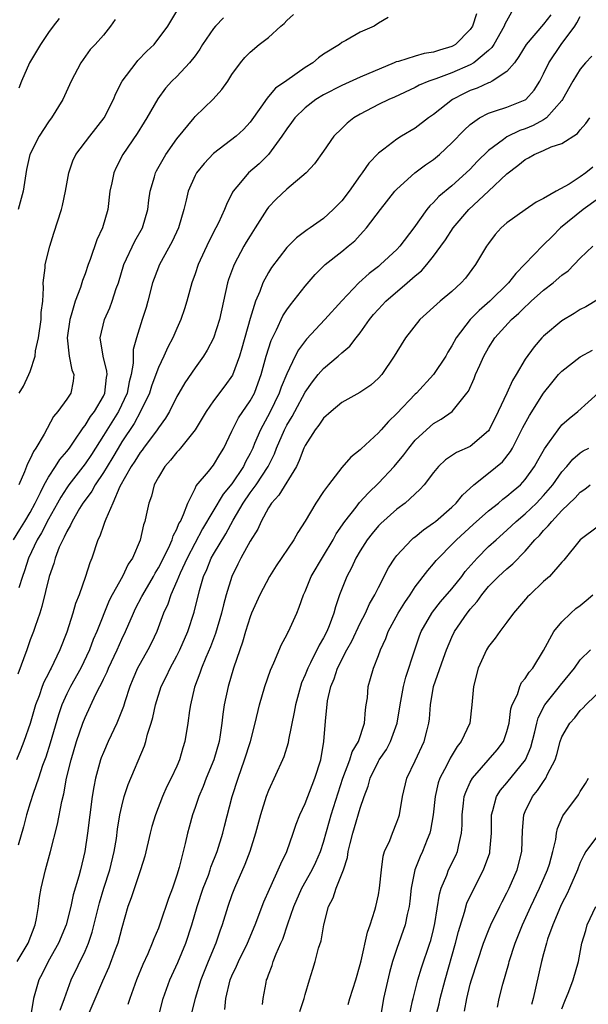
# Model space of a CAD drawing. Units: inches. Extents: x 2577000 to 2580000, y 1506000 to 1509000.
# Drawn here: x 2577884 to 2577946, y 1506414 to 1506522 of the extents above; entities that cross this region are included whole.
import ezdxf

# ---------------------------------------------------------------- set-up
doc = ezdxf.new("R2010")
doc.units = ezdxf.units.IN
doc.header["$MEASUREMENT"] = 0
doc.layers.add('LD25771506_2ft', color=120, linetype='Continuous')

msp = doc.modelspace()

# ---------------------------------------------------------------- linework, layer by layer
at = {"layer": 'LD25771506_2ft'}
for points, elevation in [([(2577883.21, 1506465), (2577883.88, 1506466.12), (2577884.43, 1506467), (2577885, 1506467.96), (2577885.56, 1506469), (2577886.15, 1506470.15), (2577886.54, 1506471), (2577887, 1506471.83), (2577887.77, 1506473), (2577888.24, 1506473.76), (2577889, 1506474.62), (2577889.29, 1506475), (2577889.97, 1506475.97), (2577890.66, 1506477), (2577890.79, 1506477.21), (2577891, 1506477.44), (2577891.58, 1506478.42), (2577892.03, 1506479), (2577893, 1506480.65), (2577893.17, 1506481), (2577893.32, 1506482.68), (2577893.39, 1506483), (2577893.38, 1506483.38), (2577892.97, 1506485.03), (2577892.66, 1506487), (2577893.1, 1506489), (2577893.7, 1506490.3), (2577893.96, 1506491), (2577894.4, 1506492.4), (2577894.63, 1506493), (2577895.24, 1506495), (2577896.44, 1506497.56), (2577897.26, 1506499), (2577897.85, 1506501), (2577897.96, 1506502.04), (2577898.11, 1506503), (2577898.57, 1506504.57), (2577898.67, 1506505), (2577898.78, 1506505.22), (2577899.5, 1506506.5), (2577899.81, 1506507), (2577901, 1506508.7), (2577902.89, 1506511), (2577903, 1506511.13), (2577904.97, 1506513.03), (2577905.91, 1506514.09), (2577906.56, 1506515), (2577907, 1506515.73), (2577907.95, 1506517), (2577908.42, 1506517.58), (2577909, 1506518.16), (2577910, 1506519), (2577911, 1506519.75), (2577912.34, 1506521), (2577912.7, 1506521.3), (2577913, 1506521.6), (2577913.74, 1506522.26)], 9416), ([(2577937.49, 1506522.51), (2577936.77, 1506521.23), (2577936.69, 1506521), (2577935.57, 1506519), (2577935.34, 1506518.66), (2577935, 1506518.33), (2577933.39, 1506517), (2577933, 1506516.78), (2577931, 1506515.91), (2577929.26, 1506515.26), (2577928.5, 1506515), (2577927.44, 1506514.56), (2577927, 1506514.31), (2577924.73, 1506513.27), (2577924.11, 1506513), (2577923, 1506512.45), (2577921, 1506511.41), (2577920.29, 1506511), (2577919.57, 1506510.43), (2577919, 1506509.85), (2577918.12, 1506509), (2577917, 1506507.36), (2577916.01, 1506505.99), (2577915.09, 1506505), (2577913, 1506503.22), (2577911.85, 1506502.15), (2577911, 1506501.26), (2577910.81, 1506501), (2577909.56, 1506499), (2577909, 1506498.15), (2577908.57, 1506497.43), (2577908.31, 1506497), (2577907.24, 1506495), (2577907.17, 1506494.83), (2577906.64, 1506493.36), (2577906.53, 1506493), (2577905.65, 1506489), (2577905, 1506486.98), (2577904.32, 1506485.68), (2577903.9, 1506485), (2577903, 1506483.73), (2577901.89, 1506482.11), (2577901.23, 1506481), (2577901, 1506480.61), (2577900.19, 1506479), (2577899.76, 1506478.24), (2577899, 1506477.22), (2577898.87, 1506477), (2577897.37, 1506475), (2577897.22, 1506474.78), (2577897, 1506474.52), (2577896.43, 1506473.57), (2577896.03, 1506473), (2577894.79, 1506470.79), (2577894.03, 1506469), (2577893.25, 1506467.25), (2577893.13, 1506466.87), (2577893, 1506466.55), (2577892.6, 1506465.4), (2577892.39, 1506465), (2577891.72, 1506463), (2577891.51, 1506462.49), (2577891.05, 1506461), (2577890.34, 1506459), (2577889.96, 1506458.04), (2577889.65, 1506457), (2577889, 1506454.94), (2577888.26, 1506453), (2577887.6, 1506451.6), (2577887.3, 1506451), (2577887.18, 1506450.82), (2577887, 1506450.41), (2577886.51, 1506449.49), (2577886.32, 1506449), (2577885.99, 1506447.99), (2577885.6, 1506447), (2577885, 1506444.98), (2577884.31, 1506443), (2577883.95, 1506442.05), (2577883.52, 1506441)], 9410), ([(2577933.67, 1506522.33), (2577933.25, 1506521), (2577933, 1506520.62), (2577931.39, 1506519), (2577931.15, 1506518.85), (2577931, 1506518.78), (2577929.63, 1506518.37), (2577929, 1506518.15), (2577927.99, 1506518.01), (2577927, 1506517.74), (2577925.16, 1506517.16), (2577924.91, 1506517.09), (2577924.72, 1506517), (2577921, 1506515.42), (2577919, 1506514.54), (2577917, 1506513.52), (2577916.16, 1506513), (2577915, 1506512.11), (2577913.89, 1506511), (2577913.52, 1506510.48), (2577913, 1506509.81), (2577912.47, 1506509), (2577911, 1506507.02), (2577910, 1506506), (2577908.82, 1506505), (2577907.96, 1506503.96), (2577907.14, 1506503), (2577907.09, 1506502.91), (2577906.43, 1506501.57), (2577906.22, 1506501), (2577905.54, 1506499.54), (2577905.27, 1506499), (2577904.48, 1506497.52), (2577903.33, 1506495), (2577903, 1506494.01), (2577902.63, 1506493), (2577902.09, 1506491), (2577901.84, 1506490.16), (2577901.45, 1506489), (2577901, 1506488.02), (2577900.56, 1506487), (2577900.01, 1506485.99), (2577899.58, 1506485), (2577899, 1506483.79), (2577898.73, 1506483), (2577898.26, 1506481.74), (2577898.03, 1506481), (2577897.06, 1506479), (2577896.34, 1506477.66), (2577895, 1506475.67), (2577894.59, 1506475), (2577894.01, 1506473.99), (2577893.39, 1506473), (2577893, 1506472.34), (2577892.1, 1506471), (2577891.72, 1506470.28), (2577891, 1506469.33), (2577890.77, 1506469), (2577890.4, 1506468.4), (2577889.58, 1506467), (2577889.41, 1506466.58), (2577889, 1506465.91), (2577888.73, 1506465.27), (2577888.56, 1506465), (2577888.18, 1506464.18), (2577887.74, 1506463), (2577887.58, 1506462.42), (2577887.08, 1506461), (2577886.29, 1506457.71), (2577886.05, 1506457), (2577885.54, 1506455.54), (2577885.37, 1506455), (2577885, 1506454.09), (2577884.63, 1506453), (2577883.65, 1506450.35)], 9412), ([(2577941.78, 1506522.22), (2577941, 1506521.21), (2577939.09, 1506519), (2577938.31, 1506517.69), (2577937.82, 1506517), (2577937, 1506516.04), (2577935.4, 1506515), (2577935.14, 1506514.86), (2577935, 1506514.82), (2577933.75, 1506514.25), (2577933, 1506513.98), (2577932.33, 1506513.67), (2577931.08, 1506513), (2577929, 1506511.37), (2577928.46, 1506511), (2577927, 1506509.87), (2577925.51, 1506509), (2577925, 1506508.68), (2577923.58, 1506507.58), (2577923, 1506507.15), (2577921.94, 1506506.06), (2577921.23, 1506505), (2577921, 1506504.7), (2577919.79, 1506503), (2577919, 1506501.96), (2577918.07, 1506501), (2577917, 1506500.03), (2577915.53, 1506499), (2577915.2, 1506498.8), (2577914.07, 1506497.93), (2577913, 1506496.86), (2577911.33, 1506494.67), (2577911, 1506494.13), (2577910.4, 1506493), (2577910.05, 1506492.05), (2577909.58, 1506491), (2577909, 1506489.14), (2577908.1, 1506485.9), (2577907.83, 1506485), (2577907.06, 1506482.94), (2577906.23, 1506481.77), (2577905, 1506480.14), (2577904.2, 1506479), (2577903.76, 1506478.24), (2577903, 1506476.98), (2577901.41, 1506475), (2577901.22, 1506474.78), (2577901, 1506474.55), (2577900.32, 1506473.68), (2577899.69, 1506473), (2577899, 1506471.84), (2577898.55, 1506471), (2577898.23, 1506469.77), (2577897.95, 1506469), (2577897.67, 1506467.67), (2577897.51, 1506467), (2577897.37, 1506466.63), (2577897, 1506464.95), (2577896.16, 1506463), (2577895.68, 1506462.32), (2577895.07, 1506461), (2577893.95, 1506459), (2577893.63, 1506458.37), (2577892.28, 1506455), (2577891.89, 1506454.11), (2577891.48, 1506453), (2577890.52, 1506451), (2577889.41, 1506449), (2577889, 1506448.19), (2577888.46, 1506447), (2577888.09, 1506445.91), (2577887.18, 1506442.82), (2577886.71, 1506441.29), (2577886.37, 1506440.37), (2577885.92, 1506439), (2577885.32, 1506437.32), (2577885, 1506436.32), (2577884.6, 1506435), (2577884.29, 1506433.71), (2577883.71, 1506431.71)], 9408), ([(2577883.82, 1506481), (2577884.27, 1506481.73), (2577884.86, 1506483), (2577885, 1506483.34), (2577885.56, 1506485), (2577885.61, 1506485.61), (2577885.92, 1506487), (2577886.21, 1506489), (2577886.22, 1506489.78), (2577886.38, 1506491), (2577886.47, 1506492.47), (2577886.42, 1506493), (2577886.64, 1506494.64), (2577886.65, 1506495), (2577887.17, 1506497), (2577887.59, 1506498.41), (2577888.41, 1506501), (2577888.54, 1506501.46), (2577888.88, 1506503), (2577889.21, 1506505), (2577889.68, 1506506.32), (2577889.99, 1506507), (2577891.53, 1506509), (2577893.09, 1506511), (2577894.11, 1506513), (2577894.36, 1506513.64), (2577895.06, 1506515), (2577896.56, 1506517), (2577896.76, 1506517.24), (2577897.73, 1506518.27), (2577898.52, 1506519), (2577900.04, 1506521), (2577901, 1506522.63)], 9420), ([(2577883.61, 1506419), (2577884.81, 1506421), (2577885.57, 1506423), (2577885.71, 1506423.71), (2577885.91, 1506425), (2577886.02, 1506425.98), (2577886.2, 1506427), (2577886.68, 1506429), (2577887.24, 1506431), (2577887.99, 1506434), (2577888.46, 1506436.46), (2577888.69, 1506437.31), (2577888.99, 1506439), (2577889.47, 1506441), (2577890.08, 1506443), (2577890.76, 1506445), (2577891, 1506445.61), (2577892.18, 1506448.18), (2577892.6, 1506449), (2577892.75, 1506449.25), (2577893, 1506449.81), (2577893.39, 1506450.61), (2577893.54, 1506451), (2577894.48, 1506453), (2577895, 1506454.16), (2577895.41, 1506455), (2577896.27, 1506457), (2577896.51, 1506457.49), (2577897.19, 1506458.81), (2577897.28, 1506459), (2577898.46, 1506461), (2577898.64, 1506461.36), (2577899, 1506461.92), (2577900.09, 1506464.09), (2577900.49, 1506465), (2577900.59, 1506465.41), (2577901, 1506466.15), (2577901.24, 1506466.76), (2577901.39, 1506467), (2577901.74, 1506467.74), (2577902.19, 1506469), (2577903, 1506470.58), (2577903.13, 1506470.87), (2577904.45, 1506472.45), (2577905, 1506473.14), (2577905.69, 1506474.31), (2577906.12, 1506475), (2577907, 1506476.85), (2577907.06, 1506477), (2577907.72, 1506478.28), (2577909, 1506480.16), (2577909.46, 1506481), (2577909.89, 1506482.11), (2577910.21, 1506483), (2577910.75, 1506485), (2577911.29, 1506486.71), (2577911.88, 1506487.88), (2577912.58, 1506489.42), (2577913, 1506490.06), (2577913.39, 1506490.61), (2577915, 1506492.66), (2577916.09, 1506493.91), (2577917.19, 1506495), (2577919, 1506496.44), (2577919.69, 1506497), (2577920.4, 1506497.6), (2577921, 1506498.25), (2577921.37, 1506498.63), (2577921.7, 1506499), (2577923.2, 1506501), (2577924.78, 1506503), (2577925, 1506503.24), (2577926.97, 1506505), (2577928.13, 1506505.87), (2577929, 1506506.47), (2577929.64, 1506507), (2577931, 1506508.28), (2577932.34, 1506509.66), (2577933, 1506510.28), (2577934, 1506511), (2577935, 1506511.52), (2577935.75, 1506511.75), (2577937, 1506512.18), (2577939, 1506512.97), (2577939.05, 1506513), (2577939.98, 1506514.02), (2577940.6, 1506515), (2577941, 1506515.8), (2577941.56, 1506517), (2577942.9, 1506519), (2577944.41, 1506521), (2577944.64, 1506521.36), (2577945, 1506522.06)], 9406), ([(2577894.28, 1506521.72), (2577893.77, 1506521), (2577893, 1506520.02), (2577892.1, 1506519), (2577891.56, 1506518.44), (2577890.53, 1506517), (2577889.48, 1506515), (2577888.58, 1506513), (2577887.35, 1506511), (2577887.19, 1506510.81), (2577887, 1506510.56), (2577885.98, 1506509), (2577884.97, 1506507), (2577884.62, 1506505.38), (2577884.25, 1506503), (2577883.7, 1506501)], 9422), ([(2577924.05, 1506521.95), (2577923, 1506521.32), (2577922.51, 1506521), (2577921, 1506520.33), (2577919.44, 1506519.44), (2577919, 1506519.21), (2577918.73, 1506519), (2577917, 1506517.94), (2577916.45, 1506517.55), (2577915.85, 1506517), (2577915, 1506516.48), (2577913, 1506515.09), (2577911.77, 1506514.23), (2577911, 1506513.31), (2577910.84, 1506513.16), (2577910.16, 1506512.16), (2577909, 1506510.53), (2577908.26, 1506509.74), (2577907.46, 1506509), (2577905, 1506507.1), (2577903.97, 1506506.03), (2577903.16, 1506505), (2577903, 1506504.7), (2577902.24, 1506503), (2577902.03, 1506502.03), (2577901.75, 1506501), (2577901.17, 1506499), (2577900.49, 1506497.51), (2577899.1, 1506495), (2577898.52, 1506493.48), (2577898.35, 1506493), (2577897.85, 1506491), (2577897.66, 1506490.34), (2577897.24, 1506489), (2577896.59, 1506487), (2577896.26, 1506485.74), (2577896.23, 1506485), (2577896.25, 1506484.25), (2577896.04, 1506483), (2577895.8, 1506482.2), (2577895.58, 1506481), (2577894.63, 1506479), (2577893, 1506476.36), (2577891.7, 1506474.3), (2577891, 1506473.26), (2577889.23, 1506471), (2577889, 1506470.67), (2577888.34, 1506469.66), (2577887.99, 1506469), (2577887, 1506467.26), (2577886.24, 1506465.76), (2577885.78, 1506465), (2577884.83, 1506463), (2577884.39, 1506461.61), (2577884.17, 1506461), (2577883.76, 1506459.76)], 9414), ([(2577888.16, 1506521.84), (2577887.51, 1506521), (2577887, 1506520.3), (2577886.12, 1506519), (2577884.92, 1506517), (2577884.07, 1506515), (2577883.77, 1506514.23)], 9424), ([(2577906.08, 1506521.92), (2577905.22, 1506521), (2577905, 1506520.74), (2577903.8, 1506519), (2577903.52, 1506518.48), (2577903, 1506517.76), (2577902.4, 1506517), (2577901, 1506515.52), (2577900.47, 1506515), (2577899.77, 1506514.23), (2577898.93, 1506513.07), (2577897.75, 1506511), (2577897.46, 1506510.54), (2577896.69, 1506509.31), (2577895.12, 1506507), (2577894.4, 1506505.6), (2577894.12, 1506505), (2577893.9, 1506503.9), (2577893.7, 1506503), (2577893.47, 1506501), (2577892.91, 1506499), (2577892.29, 1506497.71), (2577891.57, 1506495.57), (2577891.35, 1506495), (2577891, 1506494), (2577890.72, 1506493.28), (2577890.5, 1506492.5), (2577889.92, 1506491), (2577889.49, 1506489.49), (2577889.32, 1506489), (2577889.03, 1506487), (2577889.26, 1506485), (2577889.54, 1506483.54), (2577889.76, 1506483), (2577889.7, 1506482.3), (2577889.46, 1506481), (2577889, 1506480.32), (2577888.04, 1506479), (2577887.55, 1506478.45), (2577886.53, 1506476.53), (2577885.63, 1506475), (2577885.36, 1506474.64), (2577885, 1506473.81), (2577884.72, 1506473.28), (2577884.41, 1506472.41), (2577883.78, 1506471)], 9418), ([(2577946.26, 1506517.74), (2577945.58, 1506517), (2577945, 1506516.31), (2577944.2, 1506515), (2577943.07, 1506513), (2577943, 1506512.9), (2577941.31, 1506511), (2577941, 1506510.78), (2577939.85, 1506510.15), (2577939, 1506509.81), (2577938.39, 1506509.61), (2577937, 1506508.92), (2577936.64, 1506508.64), (2577935, 1506507.43), (2577933.77, 1506506.23), (2577933, 1506505.42), (2577932.57, 1506505), (2577931, 1506503.6), (2577929.58, 1506502.42), (2577929, 1506501.77), (2577928.6, 1506501.4), (2577928.28, 1506501), (2577926.86, 1506499), (2577925.32, 1506497), (2577925, 1506496.66), (2577923.23, 1506495), (2577923, 1506494.81), (2577921.98, 1506494.02), (2577920.85, 1506493), (2577919, 1506491.06), (2577917.13, 1506489), (2577915.13, 1506486.87), (2577914.28, 1506485.72), (2577913.91, 1506485), (2577913, 1506483.1), (2577912.38, 1506481.62), (2577912.18, 1506481), (2577911.14, 1506478.86), (2577910.11, 1506477), (2577909.49, 1506475.49), (2577909.28, 1506475), (2577909, 1506474.41), (2577908.51, 1506473.49), (2577908.28, 1506473), (2577907, 1506471.1), (2577906.04, 1506469.96), (2577903.82, 1506466.18), (2577902.12, 1506463), (2577901.36, 1506461.36), (2577901, 1506460.47), (2577900.35, 1506459), (2577900.02, 1506457.98), (2577899.56, 1506457), (2577898.81, 1506455), (2577898.23, 1506453.77), (2577897.84, 1506453), (2577897, 1506451.52), (2577896.72, 1506451), (2577896.21, 1506449.79), (2577895.87, 1506449), (2577895.32, 1506447.32), (2577895.18, 1506446.82), (2577894.47, 1506445), (2577893.53, 1506443), (2577893, 1506441.81), (2577892.77, 1506441.23), (2577892.69, 1506441), (2577892.13, 1506439), (2577891.94, 1506438.06), (2577891.77, 1506437), (2577891.51, 1506435), (2577891.28, 1506433), (2577890.99, 1506431), (2577890.51, 1506429), (2577890.33, 1506428.33), (2577889.71, 1506426.29), (2577889.43, 1506425), (2577888.92, 1506423), (2577888.1, 1506421), (2577886.97, 1506419), (2577886.33, 1506417.67), (2577885.97, 1506417), (2577885.37, 1506415), (2577885.03, 1506413)], 9404), ([(2577888.3, 1506413.7), (2577888.74, 1506415), (2577889.49, 1506417), (2577891, 1506420.13), (2577891.38, 1506421), (2577891.78, 1506422.22), (2577892.57, 1506425.43), (2577893.04, 1506427), (2577893.69, 1506429), (2577894.18, 1506431), (2577894.41, 1506432.41), (2577894.54, 1506433.46), (2577894.79, 1506435), (2577895, 1506435.96), (2577895.27, 1506437), (2577895.7, 1506438.3), (2577897.47, 1506442.53), (2577897.62, 1506443), (2577897.82, 1506443.82), (2577898.2, 1506445), (2577898.38, 1506445.62), (2577898.67, 1506447), (2577899.31, 1506449), (2577899.87, 1506450.13), (2577900.27, 1506451), (2577901, 1506452.33), (2577901.34, 1506453), (2577902.21, 1506455), (2577902.89, 1506457.11), (2577903.46, 1506459.46), (2577903.91, 1506461), (2577904.26, 1506461.74), (2577904.76, 1506463), (2577905, 1506463.44), (2577906.34, 1506465.66), (2577907.15, 1506467.15), (2577908.22, 1506469), (2577909, 1506470.13), (2577909.64, 1506471), (2577910.95, 1506473), (2577911.64, 1506474.36), (2577911.89, 1506475), (2577912.75, 1506477), (2577913, 1506477.48), (2577913.57, 1506478.43), (2577913.87, 1506479), (2577915, 1506481.08), (2577915.8, 1506482.2), (2577916.43, 1506483), (2577917, 1506483.68), (2577918.58, 1506485), (2577919, 1506485.38), (2577919.88, 1506486.12), (2577920.55, 1506487), (2577921, 1506487.57), (2577922.01, 1506489), (2577922.45, 1506489.55), (2577923, 1506490.15), (2577923.81, 1506491), (2577926.13, 1506493), (2577927, 1506493.78), (2577927.68, 1506494.32), (2577928.27, 1506495), (2577929, 1506495.91), (2577929.79, 1506497), (2577930.29, 1506497.71), (2577931.12, 1506499), (2577932.86, 1506501), (2577935, 1506503), (2577937, 1506504.91), (2577938.2, 1506505.8), (2577939, 1506506.47), (2577939.36, 1506506.64), (2577939.97, 1506507), (2577941, 1506507.43), (2577941.83, 1506507.83), (2577943, 1506508.22), (2577944.71, 1506509.29), (2577945, 1506509.71), (2577945.62, 1506510.38), (2577946.05, 1506511)], 9402), ([(2577946.36, 1506505.64), (2577945.61, 1506505), (2577945, 1506504.56), (2577943.77, 1506503.77), (2577942.37, 1506503), (2577941, 1506502.22), (2577940.19, 1506501.81), (2577939, 1506500.98), (2577937, 1506499.56), (2577936.37, 1506499), (2577935.73, 1506498.27), (2577935, 1506497.31), (2577934.78, 1506497), (2577933.58, 1506495), (2577932.47, 1506493.53), (2577932.02, 1506493), (2577931, 1506492.05), (2577929.73, 1506491), (2577927.5, 1506489), (2577925.95, 1506487), (2577925, 1506485.5), (2577924.72, 1506485), (2577923.35, 1506483), (2577923, 1506482.6), (2577922.15, 1506481.85), (2577920.97, 1506481.04), (2577919, 1506479.98), (2577917.82, 1506479), (2577917, 1506478.27), (2577916.5, 1506477.5), (2577916.1, 1506477), (2577915, 1506475.28), (2577914.87, 1506475), (2577914.36, 1506473.64), (2577914.04, 1506473), (2577912.14, 1506469.86), (2577911.33, 1506469), (2577911, 1506468.49), (2577910.2, 1506467), (2577909.84, 1506466.16), (2577909, 1506464.83), (2577908, 1506463), (2577907.67, 1506462.33), (2577906.99, 1506461), (2577906.39, 1506459), (2577906.08, 1506457.92), (2577905.87, 1506457), (2577905.23, 1506454.77), (2577904.68, 1506453.32), (2577904.16, 1506452.16), (2577903.69, 1506451), (2577903.53, 1506450.47), (2577902.94, 1506448.94), (2577902.49, 1506447), (2577902.38, 1506446.38), (2577902.21, 1506445), (2577901.89, 1506443), (2577901.67, 1506442.33), (2577901.29, 1506441), (2577901, 1506440.33), (2577900.38, 1506439), (2577899.92, 1506438.08), (2577899.45, 1506437), (2577898.67, 1506435), (2577898.28, 1506433.72), (2577898.1, 1506433), (2577897.5, 1506430.5), (2577897.04, 1506429), (2577896.03, 1506425.97), (2577895.66, 1506425), (2577895, 1506422.7), (2577894.56, 1506421), (2577894.28, 1506420.28), (2577893.59, 1506418.41), (2577892.89, 1506416.89), (2577891, 1506412.43)], 9400), ([(2577947, 1506502.21), (2577945.3, 1506501), (2577942.86, 1506499), (2577941.92, 1506498.08), (2577941, 1506497.17), (2577940.91, 1506497.09), (2577937.96, 1506494.04), (2577937.18, 1506493), (2577935.15, 1506491), (2577933.99, 1506490.01), (2577933, 1506489), (2577931.46, 1506487), (2577931, 1506486.13), (2577930.56, 1506485.44), (2577930.32, 1506485), (2577928.98, 1506483), (2577927.14, 1506481), (2577927, 1506480.87), (2577925, 1506478.75), (2577924.1, 1506477.9), (2577923.29, 1506477), (2577923, 1506476.65), (2577921.09, 1506474.91), (2577921, 1506474.79), (2577919.99, 1506474.01), (2577919, 1506472.88), (2577917.54, 1506471), (2577917, 1506470.25), (2577916.18, 1506469), (2577915, 1506467.02), (2577914.2, 1506465.8), (2577913.76, 1506465), (2577911.84, 1506462.16), (2577911.11, 1506461), (2577910.07, 1506459), (2577909.16, 1506457), (2577909, 1506456.59), (2577908.51, 1506455), (2577908.17, 1506453.83), (2577907.87, 1506453), (2577907.18, 1506451), (2577906.59, 1506449), (2577906.18, 1506447), (2577906.02, 1506445.98), (2577905.92, 1506445), (2577905.73, 1506443.73), (2577905.61, 1506443), (2577905.04, 1506441), (2577904.21, 1506439), (2577903.89, 1506438.11), (2577903.4, 1506437), (2577903, 1506435.8), (2577902.71, 1506435), (2577902.35, 1506433.65), (2577902.15, 1506433), (2577901.9, 1506431.9), (2577901.25, 1506429.25), (2577901, 1506428.42), (2577900.53, 1506427), (2577900.11, 1506425.89), (2577899.2, 1506423.2), (2577899, 1506422.65), (2577898.5, 1506421.5), (2577898.33, 1506421), (2577897.84, 1506419.84), (2577897.31, 1506418.69), (2577896.61, 1506417), (2577895.88, 1506415), (2577895.67, 1506414.33)], 9398), ([(2577899.01, 1506413), (2577899.51, 1506415), (2577900.25, 1506417), (2577901.11, 1506418.89), (2577901.97, 1506421), (2577902.63, 1506423), (2577903.22, 1506425), (2577903.89, 1506427), (2577904.44, 1506428.44), (2577904.63, 1506429), (2577904.72, 1506429.29), (2577905.4, 1506431), (2577906.02, 1506433), (2577906.21, 1506433.79), (2577907.05, 1506437), (2577907.68, 1506439), (2577908.4, 1506441), (2577909.03, 1506443), (2577909.55, 1506445), (2577910.02, 1506447), (2577910.59, 1506449), (2577911.22, 1506450.78), (2577911.59, 1506451.59), (2577912.42, 1506453.58), (2577913, 1506454.63), (2577913.11, 1506454.89), (2577913.18, 1506455), (2577914.09, 1506457), (2577914.36, 1506457.64), (2577914.83, 1506459), (2577915, 1506459.37), (2577915.66, 1506461), (2577917, 1506463.23), (2577918.04, 1506465), (2577918.37, 1506465.63), (2577919.31, 1506467), (2577920.55, 1506468.55), (2577920.94, 1506469.06), (2577921.89, 1506470.11), (2577923, 1506471.16), (2577924.71, 1506473), (2577925.74, 1506474.26), (2577926.29, 1506475), (2577927, 1506475.86), (2577928.22, 1506477), (2577929, 1506477.68), (2577929.84, 1506478.16), (2577931.02, 1506478.98), (2577932.64, 1506481), (2577932.8, 1506481.21), (2577933.41, 1506482.59), (2577933.58, 1506483), (2577934.03, 1506484.03), (2577934.48, 1506485), (2577935, 1506485.93), (2577935.67, 1506487), (2577937.49, 1506489), (2577938.3, 1506489.7), (2577939, 1506490.4), (2577939.33, 1506490.67), (2577939.66, 1506491), (2577941, 1506492.22), (2577942.03, 1506493), (2577943, 1506493.84), (2577943.67, 1506494.33), (2577944.35, 1506495), (2577945, 1506495.69), (2577946.36, 1506497)], 9396), ([(2577947, 1506491.23), (2577945.61, 1506490.39), (2577945, 1506490.1), (2577944.34, 1506489.66), (2577943, 1506488.88), (2577941, 1506487.19), (2577940.81, 1506487), (2577939.96, 1506486.04), (2577939, 1506484.69), (2577938, 1506483), (2577937.62, 1506482.38), (2577936.98, 1506480.98), (2577936.05, 1506479), (2577935.08, 1506477), (2577935, 1506476.89), (2577933, 1506475.18), (2577931.49, 1506474.51), (2577930.29, 1506473.71), (2577929.54, 1506473), (2577929, 1506472.35), (2577927.98, 1506471), (2577927.52, 1506470.48), (2577925.89, 1506469), (2577925, 1506468.34), (2577923.24, 1506466.76), (2577923, 1506466.51), (2577922.31, 1506465.69), (2577921.77, 1506465), (2577921, 1506463.8), (2577920.54, 1506463), (2577920.06, 1506461.94), (2577919.55, 1506461), (2577918.75, 1506459), (2577918.31, 1506457.69), (2577918.13, 1506457), (2577917.61, 1506455.61), (2577917.35, 1506455), (2577917, 1506454.31), (2577916.51, 1506453.5), (2577915.59, 1506451.59), (2577915.28, 1506451), (2577915, 1506450.26), (2577914.61, 1506449.39), (2577914.48, 1506449), (2577913.93, 1506447), (2577913.79, 1506446.21), (2577913.18, 1506443.18), (2577913.14, 1506442.86), (2577912.68, 1506441.32), (2577912.54, 1506441), (2577911, 1506437.66), (2577910.75, 1506437), (2577910.12, 1506435), (2577909.58, 1506433), (2577908.95, 1506431), (2577908.42, 1506429.58), (2577907.29, 1506427), (2577907, 1506426.27), (2577906.55, 1506425), (2577905.93, 1506423), (2577905.68, 1506422.32), (2577905.25, 1506421), (2577904.42, 1506419), (2577903.62, 1506417), (2577902.99, 1506415), (2577902.51, 1506413)], 9394), ([(2577906.23, 1506413.77), (2577906.33, 1506415), (2577906.82, 1506417), (2577907, 1506417.44), (2577907.51, 1506418.49), (2577907.72, 1506419), (2577908.7, 1506421), (2577909.53, 1506423), (2577910.49, 1506425.51), (2577911.11, 1506426.89), (2577911.3, 1506427.3), (2577912.07, 1506429), (2577912.33, 1506429.67), (2577912.99, 1506431), (2577913.7, 1506433), (2577914.02, 1506433.98), (2577914.42, 1506435), (2577915, 1506436.25), (2577915.76, 1506438.24), (2577916.07, 1506439), (2577916.71, 1506441), (2577917.05, 1506443), (2577917.22, 1506445.22), (2577917.45, 1506447.45), (2577917.8, 1506449), (2577918.15, 1506449.85), (2577918.52, 1506451), (2577919.55, 1506453), (2577920.07, 1506453.93), (2577921, 1506455.9), (2577921.56, 1506457), (2577922, 1506458), (2577922.61, 1506459), (2577923, 1506459.81), (2577924.08, 1506461.92), (2577924.76, 1506463), (2577925, 1506463.3), (2577926.59, 1506465), (2577926.8, 1506465.2), (2577927, 1506465.33), (2577927.92, 1506466.08), (2577929, 1506466.83), (2577929.21, 1506467), (2577931, 1506468.56), (2577931.47, 1506469), (2577932.14, 1506469.86), (2577933.38, 1506471), (2577935, 1506472.25), (2577936.5, 1506473.5), (2577937.38, 1506474.62), (2577937.6, 1506475), (2577938.75, 1506477.25), (2577939.46, 1506478.54), (2577941, 1506480.98), (2577941.89, 1506482.11), (2577942.63, 1506483), (2577943, 1506483.39), (2577945, 1506484.94), (2577946.34, 1506485.66)], 9392), ([(2577910.34, 1506414.34), (2577910.41, 1506415), (2577910.73, 1506416.73), (2577910.79, 1506417), (2577910.86, 1506417.14), (2577911, 1506417.55), (2577911.41, 1506418.59), (2577911.52, 1506419), (2577911.84, 1506419.84), (2577912.36, 1506421), (2577912.55, 1506421.45), (2577913.11, 1506423.11), (2577913.78, 1506425), (2577914.65, 1506427), (2577915.76, 1506429), (2577916.16, 1506429.84), (2577916.67, 1506431), (2577917, 1506432.03), (2577917.64, 1506434.36), (2577917.83, 1506435), (2577919.12, 1506439), (2577919.88, 1506441), (2577920.14, 1506441.86), (2577920.8, 1506443), (2577921.46, 1506445), (2577921.56, 1506446.44), (2577921.66, 1506447), (2577921.78, 1506447.78), (2577921.86, 1506449), (2577922.13, 1506449.87), (2577922.46, 1506451), (2577923, 1506452.38), (2577923.21, 1506453), (2577923.78, 1506454.22), (2577924.05, 1506455), (2577925.14, 1506457), (2577925.85, 1506458.15), (2577926.44, 1506459), (2577927, 1506459.86), (2577928.36, 1506461.64), (2577929, 1506462.36), (2577929.28, 1506462.72), (2577929.53, 1506463), (2577931, 1506464.48), (2577931.49, 1506465), (2577933.33, 1506466.67), (2577935, 1506468.14), (2577936.07, 1506469), (2577936.57, 1506469.43), (2577937, 1506469.74), (2577937.67, 1506470.33), (2577938.47, 1506471), (2577939, 1506471.58), (2577940.02, 1506473), (2577940.37, 1506473.63), (2577941.1, 1506474.9), (2577941.66, 1506475.66), (2577942.58, 1506477), (2577943, 1506477.52), (2577943.77, 1506478.23), (2577944.74, 1506479), (2577946.97, 1506481.03)], 9390), ([(2577914.43, 1506413.57), (2577914.89, 1506415), (2577915, 1506415.43), (2577915.46, 1506417), (2577915.82, 1506418.18), (2577916.08, 1506419), (2577916.46, 1506420.46), (2577916.73, 1506421.27), (2577917.03, 1506423.03), (2577917.54, 1506425), (2577918.05, 1506425.95), (2577918.37, 1506427), (2577919.18, 1506429), (2577919.63, 1506430.37), (2577919.7, 1506431), (2577919.89, 1506431.89), (2577920.18, 1506433), (2577920.38, 1506433.62), (2577921, 1506435.73), (2577921.44, 1506437), (2577921.87, 1506438.13), (2577922.09, 1506439), (2577923, 1506440.85), (2577923.08, 1506441), (2577923.86, 1506442.14), (2577924.31, 1506443), (2577925.04, 1506445), (2577925.36, 1506447), (2577925.71, 1506449), (2577925.98, 1506450.02), (2577926.94, 1506453), (2577927.47, 1506454.53), (2577927.65, 1506455), (2577928.8, 1506457), (2577928.88, 1506457.12), (2577929.77, 1506458.23), (2577931, 1506459.65), (2577932.07, 1506461), (2577932.46, 1506461.54), (2577933.75, 1506463), (2577935, 1506464.25), (2577935.82, 1506465), (2577937, 1506466.03), (2577937.5, 1506466.5), (2577938.02, 1506467), (2577939, 1506467.82), (2577940.23, 1506469), (2577941, 1506469.83), (2577942, 1506471), (2577943, 1506472.42), (2577943.54, 1506473), (2577944.2, 1506473.8), (2577945, 1506474.47), (2577945.31, 1506474.69), (2577945.92, 1506475)], 9388), ([(2577919.68, 1506414.32), (2577919.87, 1506415), (2577920.52, 1506417), (2577921, 1506418.68), (2577921.1, 1506419.1), (2577921.78, 1506422.22), (2577922.08, 1506423), (2577922.61, 1506424.61), (2577922.71, 1506425), (2577923, 1506426.3), (2577923.12, 1506427), (2577923.31, 1506429), (2577923.5, 1506430.5), (2577923.66, 1506431), (2577924.22, 1506432.22), (2577924.51, 1506433), (2577925, 1506434.19), (2577925.2, 1506434.79), (2577925.27, 1506435), (2577925.61, 1506437), (2577926.09, 1506439), (2577927, 1506440.9), (2577927.97, 1506443), (2577928.29, 1506444.29), (2577928.48, 1506445), (2577928.54, 1506445.46), (2577928.66, 1506447), (2577929, 1506449), (2577930.08, 1506452.08), (2577930.42, 1506453), (2577931, 1506454.39), (2577931.29, 1506455), (2577932.66, 1506457), (2577932.82, 1506457.18), (2577933, 1506457.43), (2577933.75, 1506458.25), (2577934.26, 1506459), (2577935, 1506459.89), (2577936.09, 1506461), (2577937, 1506461.84), (2577937.64, 1506462.36), (2577939, 1506463.75), (2577940.05, 1506465), (2577940.54, 1506465.46), (2577941, 1506466.01), (2577941.5, 1506466.5), (2577941.88, 1506467), (2577943, 1506468.19), (2577944.44, 1506469.56), (2577945, 1506470.19), (2577945.49, 1506470.51), (2577946.06, 1506471)], 9386), ([(2577947, 1506466.47), (2577945, 1506465), (2577943.21, 1506462.79), (2577943, 1506462.57), (2577941.64, 1506461), (2577941, 1506460.43), (2577939.48, 1506459), (2577939.24, 1506458.76), (2577937.73, 1506457), (2577937, 1506456), (2577936.24, 1506455), (2577935.73, 1506454.27), (2577935, 1506453.36), (2577934.78, 1506453), (2577933.88, 1506451), (2577933.36, 1506449), (2577933.19, 1506447), (2577932.94, 1506445), (2577932.01, 1506443), (2577931.56, 1506442.44), (2577930.8, 1506441.2), (2577930.43, 1506440.43), (2577929.69, 1506439), (2577929.52, 1506438.48), (2577929.16, 1506437), (2577928.95, 1506435), (2577928.68, 1506433.32), (2577928.6, 1506433), (2577928.3, 1506432.3), (2577927.79, 1506431), (2577927.53, 1506430.47), (2577926.95, 1506429), (2577926.57, 1506427), (2577926.42, 1506425.58), (2577926.34, 1506425), (2577926.13, 1506424.13), (2577925.91, 1506423), (2577925, 1506420.43), (2577924.53, 1506419), (2577924.19, 1506417.81), (2577923.55, 1506415), (2577923.22, 1506413)], 9384), ([(2577926.34, 1506413), (2577926.72, 1506414.72), (2577926.77, 1506415), (2577927.29, 1506417), (2577927.68, 1506418.32), (2577928.6, 1506421), (2577928.69, 1506421.31), (2577929, 1506422.5), (2577929.15, 1506423.15), (2577929.63, 1506426.37), (2577929.82, 1506427), (2577930.44, 1506428.44), (2577930.64, 1506429), (2577931.43, 1506430.57), (2577931.62, 1506431), (2577931.75, 1506431.75), (2577932.06, 1506433), (2577932.11, 1506433.89), (2577932.12, 1506435), (2577932.28, 1506436.28), (2577932.35, 1506437), (2577932.51, 1506437.49), (2577933, 1506438.56), (2577933.23, 1506439), (2577935.92, 1506442.08), (2577936.61, 1506443), (2577937, 1506444.09), (2577937.24, 1506445), (2577937.43, 1506446.57), (2577937.57, 1506447), (2577938.14, 1506448.14), (2577938.39, 1506449), (2577938.58, 1506449.42), (2577939, 1506449.88), (2577939.43, 1506450.57), (2577939.83, 1506451), (2577941, 1506452.91), (2577942.12, 1506455), (2577943, 1506456.06), (2577943.96, 1506457), (2577944.51, 1506457.49), (2577945, 1506457.83), (2577945.64, 1506458.36), (2577946.36, 1506459)], 9382), ([(2577929, 1506412.09), (2577929.6, 1506414.4), (2577929.73, 1506415), (2577930.25, 1506417), (2577931.39, 1506421), (2577931.71, 1506422.29), (2577932.38, 1506424.38), (2577932.64, 1506425.36), (2577933.27, 1506426.73), (2577934.46, 1506429), (2577935.12, 1506430.88), (2577935.15, 1506431), (2577935.3, 1506433), (2577935.31, 1506435), (2577935.47, 1506435.47), (2577935.87, 1506437), (2577936.31, 1506437.69), (2577937, 1506438.51), (2577939.04, 1506441), (2577939.62, 1506442.38), (2577940.05, 1506444.05), (2577940.25, 1506445), (2577940.41, 1506445.59), (2577941.14, 1506447), (2577942.75, 1506449), (2577942.85, 1506449.15), (2577944.36, 1506451), (2577945, 1506451.91), (2577946.1, 1506453)], 9380), ([(2577932.39, 1506413.61), (2577932.62, 1506415), (2577933, 1506416.53), (2577933.14, 1506417), (2577933.78, 1506419), (2577934.45, 1506421), (2577935, 1506422.38), (2577935.26, 1506423), (2577936.23, 1506425), (2577936.48, 1506425.52), (2577937, 1506426.49), (2577937.24, 1506427), (2577938.12, 1506429), (2577938.62, 1506431), (2577938.69, 1506433.31), (2577938.84, 1506435), (2577939, 1506435.37), (2577939.79, 1506437), (2577940.34, 1506437.66), (2577941, 1506438.65), (2577941.25, 1506439), (2577941.43, 1506439.43), (2577942.25, 1506441), (2577942.43, 1506441.57), (2577942.82, 1506443), (2577943, 1506443.52), (2577943.86, 1506445), (2577944.4, 1506445.6), (2577945, 1506446.4), (2577945.33, 1506446.67), (2577945.59, 1506447), (2577947.66, 1506449)], 9378), ([(2577935.98, 1506414.02), (2577936.16, 1506415), (2577936.55, 1506416.55), (2577937.21, 1506418.79), (2577937.25, 1506419), (2577937.9, 1506421), (2577938.7, 1506423), (2577939.6, 1506425), (2577940.56, 1506427), (2577941.43, 1506429), (2577941.63, 1506429.63), (2577942.01, 1506431), (2577942.33, 1506432.33), (2577942.4, 1506433), (2577942.5, 1506433.5), (2577943.09, 1506434.91), (2577944.8, 1506437.2), (2577945, 1506437.56), (2577945.58, 1506438.42), (2577945.91, 1506439)], 9376), ([(2577947, 1506432.87), (2577945.6, 1506431), (2577945.39, 1506430.61), (2577945, 1506429.81), (2577944.76, 1506429.24), (2577944.68, 1506429), (2577943.83, 1506427), (2577943.57, 1506426.43), (2577943, 1506425.33), (2577942.85, 1506425), (2577941.99, 1506423), (2577941.44, 1506421.44), (2577941.3, 1506421), (2577941, 1506419.87), (2577940.77, 1506419), (2577939.87, 1506415), (2577939.67, 1506414.33)], 9374), ([(2577943, 1506413.84), (2577943.31, 1506414.69), (2577943.75, 1506415.75), (2577944.21, 1506417), (2577944.81, 1506419), (2577945.18, 1506421), (2577945.6, 1506422.4), (2577945.75, 1506423), (2577946.71, 1506425)], 9372)]:
    msp.add_lwpolyline(points, dxfattribs=dict(at, elevation=elevation))

doc.saveas('drawing.dxf')
